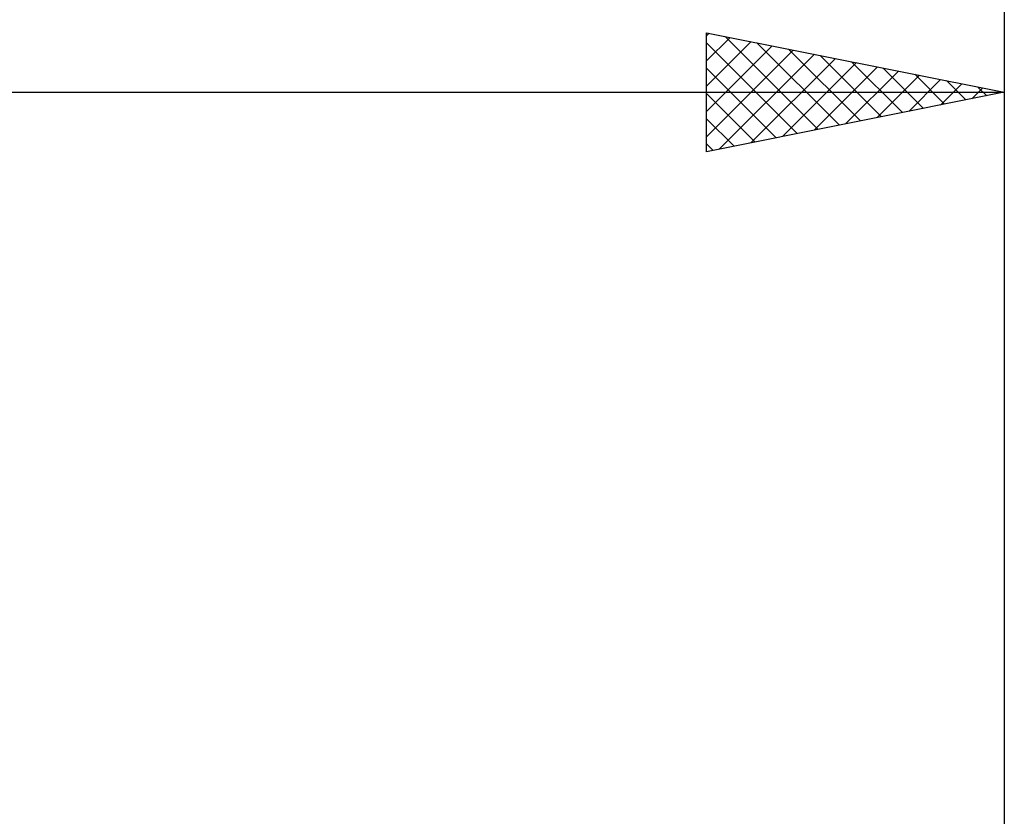
# Model space of a CAD drawing. Units: millimetres. Extents: x -27 to 87, y -35 to 41.
# Drawn here: x 39 to 56, y 2 to 15 of the extents above; entities that cross this region are included whole.
import ezdxf

# ---------------------------------------------------------------- set-up
doc = ezdxf.new("R2010")
doc.units = ezdxf.units.MM
doc.header["$LTSCALE"] = 4.55
doc.layers.add('2', color=7, linetype='CONTINUOUS')
doc.layers.add('SK2', color=7, linetype='CONTINUOUS')

msp = doc.modelspace()

# ---------------------------------------------------------------- linework, layer by layer
at = {"layer": '2', "color": 7, "linetype": 'CONTINUOUS', "lineweight": 25}
for p, q in [((51, 12.75), (51, 14.75)), ((51, 14.75), (56, 13.75)), ((51, 14.7), (51.042, 14.742)), ((56, 14.75), (56, 1.04)), ((51, 14.276), (51.395, 14.671)), ((51, 13.851), (51.749, 14.6)), ((51, 14.578), (52.523, 13.055)), ((51.315, 14.687), (52.877, 13.125)), ((51.846, 14.581), (53.23, 13.196)), ((51, 13.427), (52.102, 14.53)), ((51, 13.003), (52.456, 14.459)), ((51.214, 12.793), (52.81, 14.388)), ((52.376, 14.475), (53.584, 13.267)), ((51.745, 12.899), (53.163, 14.317)), ((52.275, 13.005), (53.517, 14.247)), ((52.906, 14.369), (53.937, 13.337)), ((53.436, 14.263), (54.291, 13.408)), ((51, 14.154), (52.17, 12.984)), ((52.805, 13.111), (53.87, 14.176)), ((53.336, 13.217), (54.224, 14.105)), ((53.967, 14.157), (54.645, 13.479)), ((53.866, 13.323), (54.577, 14.035)), ((54.396, 13.429), (54.931, 13.964)), ((54.497, 14.051), (54.998, 13.55)), ((54.927, 13.535), (55.284, 13.893)), ((55.027, 13.945), (55.352, 13.62)), ((24, 13.75), (56, 13.75)), ((56, 13.75), (51, 12.75)), ((51, 13.729), (51.816, 12.913)), ((55.457, 13.641), (55.638, 13.822)), ((55.558, 13.838), (55.705, 13.691)), ((55.987, 13.747), (55.992, 13.752)), ((51, 13.305), (51.463, 12.843)), ((51, 12.881), (51.109, 12.772))]:
    msp.add_line(p, q, dxfattribs=at)
at = {"layer": 'SK2', "color": 7, "linetype": 'CONTINUOUS', "lineweight": 25}
msp.add_line((56, 32.75), (56, 1.75), dxfattribs=at)

doc.saveas('drawing.dxf')
